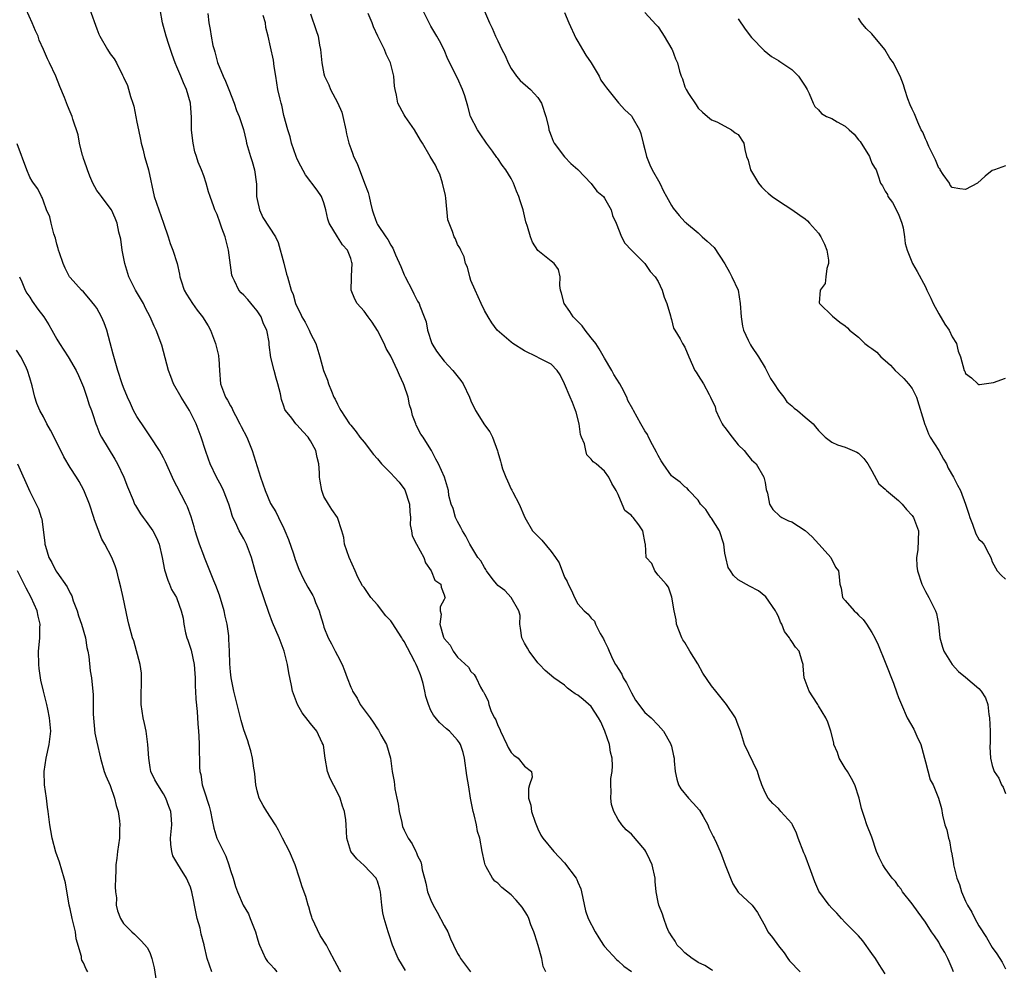
# Model space of a CAD drawing. Units: inches. Extents: x 2574000 to 2577000, y 1521000 to 1524000.
# Drawn here: x 2575347 to 2575495, y 1521931 to 1522073 of the extents above; entities that cross this region are included whole.
import ezdxf

# ---------------------------------------------------------------- set-up
doc = ezdxf.new("R2010")
doc.units = ezdxf.units.IN
doc.header["$MEASUREMENT"] = 0
doc.layers.add('LD25741521_2ft', color=83, linetype='Continuous')

msp = doc.modelspace()

# ---------------------------------------------------------------- linework, layer by layer
at = {"layer": 'LD25741521_2ft'}
for points, elevation in [([(2575405.21, 1521931.21), (2575404.43, 1521932.43), (2575404.11, 1521933), (2575403.23, 1521935), (2575402.71, 1521936.71), (2575402.59, 1521937), (2575402.03, 1521939), (2575401.82, 1521939.82), (2575401.65, 1521941), (2575401.52, 1521942.48), (2575401.45, 1521943), (2575401.37, 1521943.37), (2575401, 1521944.59), (2575400.88, 1521944.88), (2575400.82, 1521945), (2575399, 1521946.9), (2575397.92, 1521947.92), (2575397.01, 1521949.01), (2575396.4, 1521951), (2575396.34, 1521953), (2575396.27, 1521953.73), (2575396.06, 1521955), (2575395.77, 1521955.77), (2575395.41, 1521957), (2575395, 1521957.86), (2575393.93, 1521959.93), (2575393.54, 1521961), (2575393.16, 1521963), (2575392.91, 1521964.91), (2575392.87, 1521965), (2575392.72, 1521965.28), (2575391.93, 1521967), (2575391, 1521968.16), (2575390.62, 1521968.61), (2575389.75, 1521969.75), (2575389.02, 1521971.02), (2575388.31, 1521973), (2575388.15, 1521973.85), (2575387.72, 1521975.72), (2575387.55, 1521977), (2575387.04, 1521979), (2575386.27, 1521981), (2575385.29, 1521983.29), (2575384.75, 1521984.75), (2575383.31, 1521989), (2575382.68, 1521991), (2575382.13, 1521993), (2575381.41, 1521995), (2575381, 1521995.77), (2575380.32, 1521997), (2575379.77, 1521998.23), (2575379.37, 1521999), (2575379.26, 1521999.26), (2575379, 1522000.19), (2575378.75, 1522001), (2575377.97, 1522003), (2575377.66, 1522003.66), (2575376.93, 1522005), (2575375.99, 1522007), (2575375.73, 1522007.73), (2575375.25, 1522009), (2575374.6, 1522011), (2575373.87, 1522013), (2575373.58, 1522013.58), (2575372.89, 1522015), (2575371.61, 1522017), (2575370.47, 1522019), (2575370.06, 1522020.06), (2575369.73, 1522021), (2575368.75, 1522024.75), (2575367.9, 1522027), (2575367.59, 1522027.59), (2575367.01, 1522029), (2575366.31, 1522030.31), (2575365.97, 1522031), (2575364.8, 1522033), (2575363.79, 1522035), (2575363.18, 1522037), (2575362.82, 1522039), (2575362.61, 1522040.61), (2575362.51, 1522041), (2575362.32, 1522041.68), (2575362.06, 1522043), (2575361.77, 1522043.77), (2575361.18, 1522045), (2575361, 1522045.28), (2575359.69, 1522047), (2575359.41, 1522047.41), (2575359, 1522047.91), (2575358.4, 1522049), (2575357.95, 1522050.05), (2575357.59, 1522051), (2575357.47, 1522051.47), (2575357, 1522052.7), (2575356.94, 1522052.94), (2575356.86, 1522053.14), (2575356.42, 1522055), (2575356.23, 1522056.23), (2575355.41, 1522058.59), (2575355.29, 1522059), (2575355, 1522059.67), (2575354.62, 1522060.62), (2575354.17, 1522061.83), (2575353.48, 1522063.48), (2575352.88, 1522065), (2575351.92, 1522067), (2575351.6, 1522067.6), (2575351.02, 1522069), (2575350.38, 1522070.38), (2575350.22, 1522071), (2575349.82, 1522071.82), (2575349.34, 1522073), (2575348.45, 1522075)], 7884), ([(2575357.98, 1522075), (2575359, 1522072.12), (2575359.32, 1522071.32), (2575359.46, 1522071), (2575360.59, 1522069), (2575361, 1522068.37), (2575361.61, 1522067.61), (2575361.93, 1522067), (2575362.83, 1522065.17), (2575362.96, 1522064.96), (2575363, 1522064.85), (2575363.61, 1522063.61), (2575364.05, 1522061.95), (2575364.41, 1522061), (2575364.55, 1522060.55), (2575365, 1522058.14), (2575365.23, 1522057), (2575365.55, 1522055.55), (2575365.64, 1522055), (2575365.94, 1522053.94), (2575366.16, 1522053), (2575366.36, 1522052.36), (2575366.73, 1522051), (2575367.6, 1522047), (2575368.26, 1522045), (2575369, 1522043), (2575369.7, 1522041), (2575369.98, 1522039.98), (2575370.39, 1522039), (2575371.01, 1522037), (2575371.4, 1522035.4), (2575371.44, 1522035), (2575371.63, 1522034.37), (2575372.08, 1522033), (2575372.4, 1522032.4), (2575373.3, 1522031), (2575374.02, 1522030.02), (2575374.82, 1522029), (2575375.65, 1522027.65), (2575376, 1522027), (2575376.77, 1522025), (2575377.2, 1522023.2), (2575377.23, 1522023), (2575377.26, 1522022.74), (2575377.36, 1522021), (2575377.53, 1522019), (2575377.79, 1522018.21), (2575378.26, 1522017), (2575378.55, 1522016.55), (2575379, 1522015.7), (2575379.28, 1522015.28), (2575379.37, 1522015), (2575379.75, 1522014.25), (2575380.42, 1522013), (2575380.59, 1522012.59), (2575381.44, 1522011), (2575382.26, 1522009), (2575383.52, 1522005), (2575384.2, 1522003), (2575385, 1522001.09), (2575385.81, 1521999.81), (2575386.17, 1521999), (2575387, 1521997.32), (2575387.15, 1521997), (2575387.7, 1521995.7), (2575388.43, 1521993.57), (2575388.71, 1521992.71), (2575389.24, 1521991.24), (2575389.86, 1521989.86), (2575390.57, 1521988.57), (2575391.32, 1521987.32), (2575391.46, 1521987), (2575391.73, 1521986.27), (2575392.27, 1521985), (2575392.45, 1521984.45), (2575392.86, 1521983), (2575393, 1521982.6), (2575393.64, 1521981), (2575394.1, 1521980.1), (2575394.68, 1521979), (2575395, 1521978.34), (2575395.71, 1521977), (2575396.08, 1521976.08), (2575396.46, 1521975), (2575397, 1521973.59), (2575397.2, 1521973.2), (2575397.26, 1521973), (2575397.94, 1521971.94), (2575398.43, 1521971), (2575399, 1521970.19), (2575399.91, 1521969), (2575400.37, 1521968.37), (2575401, 1521967.36), (2575401.17, 1521967.17), (2575401.53, 1521966.47), (2575402.34, 1521965), (2575402.94, 1521963), (2575403.21, 1521961), (2575403.5, 1521959.5), (2575403.53, 1521959), (2575403.59, 1521958.41), (2575403.92, 1521957), (2575404.11, 1521956.11), (2575404.26, 1521955), (2575404.63, 1521953.37), (2575404.69, 1521953), (2575404.76, 1521952.76), (2575405, 1521952.2), (2575405.61, 1521951), (2575406.18, 1521950.18), (2575406.73, 1521949), (2575406.83, 1521948.83), (2575407, 1521948.34), (2575407.47, 1521947.47), (2575407.59, 1521947), (2575407.71, 1521946.29), (2575408.06, 1521945), (2575408.25, 1521944.25), (2575408.5, 1521943), (2575409, 1521941.73), (2575409.34, 1521941), (2575409.95, 1521939.95), (2575411, 1521937.92), (2575411.51, 1521937), (2575411.95, 1521935.95), (2575412.37, 1521935), (2575413, 1521933.76), (2575413.28, 1521933.28), (2575413.41, 1521933), (2575414.95, 1521931)], 7882), ([(2575426.21, 1521931), (2575425.81, 1521931.81), (2575425.6, 1521933), (2575425.05, 1521934.95), (2575424.56, 1521936.56), (2575424.42, 1521937), (2575423.97, 1521938.03), (2575423.63, 1521939), (2575423.45, 1521939.45), (2575422.66, 1521940.66), (2575421.74, 1521941.74), (2575421, 1521942.54), (2575419.63, 1521943.63), (2575419, 1521944.28), (2575418.58, 1521944.58), (2575418.23, 1521945), (2575417.29, 1521946.71), (2575417.11, 1521947), (2575417, 1521947.42), (2575416.65, 1521949), (2575416.31, 1521951), (2575415.99, 1521951.99), (2575415.83, 1521953), (2575415.48, 1521954.52), (2575415.33, 1521955), (2575414.95, 1521957), (2575414.7, 1521958.7), (2575414.38, 1521960.38), (2575414.01, 1521963), (2575413.84, 1521963.84), (2575413.45, 1521965), (2575413.29, 1521965.29), (2575413, 1521965.69), (2575411.79, 1521967), (2575411.35, 1521967.35), (2575410.3, 1521968.3), (2575409.39, 1521969.39), (2575409, 1521970.13), (2575408.62, 1521971), (2575408.22, 1521972.22), (2575408.1, 1521973), (2575407.85, 1521974.15), (2575407.6, 1521975), (2575407.42, 1521975.42), (2575407, 1521976.55), (2575406.81, 1521977), (2575406.61, 1521977.39), (2575405.48, 1521979.48), (2575405, 1521980.43), (2575404.76, 1521980.76), (2575404.65, 1521981), (2575403.22, 1521983.22), (2575403, 1521983.51), (2575402.27, 1521984.27), (2575401, 1521985.93), (2575400.03, 1521987), (2575399, 1521988.5), (2575398.78, 1521988.78), (2575398.08, 1521990.08), (2575397.66, 1521991), (2575396.78, 1521993), (2575396.08, 1521995), (2575395.98, 1521995.98), (2575395.67, 1521997), (2575395.01, 1521999), (2575394.19, 1522000.19), (2575393.67, 1522001), (2575393, 1522002.13), (2575392.69, 1522003), (2575392.41, 1522004.41), (2575392.35, 1522005), (2575392.32, 1522005.68), (2575392.22, 1522007), (2575391.98, 1522007.98), (2575391.76, 1522009), (2575391, 1522010.45), (2575390.76, 1522010.76), (2575390.61, 1522011), (2575389.83, 1522011.83), (2575389, 1522012.81), (2575388.89, 1522012.89), (2575388.8, 1522013), (2575388.17, 1522013.83), (2575387.23, 1522015), (2575387.15, 1522015.15), (2575387, 1522015.63), (2575386.63, 1522016.63), (2575386.49, 1522017.51), (2575386.09, 1522019), (2575385.83, 1522019.83), (2575385.52, 1522021), (2575385.06, 1522022.94), (2575384.82, 1522024.82), (2575384.78, 1522025.22), (2575384.43, 1522027), (2575383.97, 1522027.97), (2575383.58, 1522029), (2575383, 1522029.91), (2575382.48, 1522030.48), (2575381.58, 1522031.58), (2575381, 1522032.27), (2575380.61, 1522032.61), (2575380.28, 1522033), (2575379.63, 1522034.37), (2575379.29, 1522035), (2575379.23, 1522035.23), (2575378.73, 1522039), (2575378.38, 1522040.38), (2575378.2, 1522041), (2575377.73, 1522042.27), (2575377.48, 1522043), (2575377, 1522044.33), (2575376.67, 1522045), (2575376.51, 1522045.49), (2575375.96, 1522047), (2575375.73, 1522047.73), (2575375.38, 1522049), (2575375, 1522050.1), (2575374.66, 1522051), (2575374.15, 1522052.15), (2575373.94, 1522053), (2575373.69, 1522053.69), (2575373.41, 1522055), (2575373.35, 1522055.35), (2575373.18, 1522057), (2575373.19, 1522058.81), (2575373.02, 1522061), (2575372.42, 1522063), (2575372, 1522064), (2575371.56, 1522065), (2575371, 1522066.42), (2575370.75, 1522067), (2575370.26, 1522068.26), (2575370.02, 1522069), (2575369.76, 1522069.76), (2575369.38, 1522071), (2575368.84, 1522073), (2575368.47, 1522075)], 7880), ([(2575487.2, 1521931), (2575487, 1521931.52), (2575486.56, 1521932.56), (2575486.35, 1521933), (2575485.89, 1521933.89), (2575485.23, 1521935), (2575485, 1521935.43), (2575484.38, 1521936.38), (2575483.92, 1521937), (2575483, 1521938.46), (2575481.91, 1521939.91), (2575481, 1521941.18), (2575479.59, 1521943), (2575479.37, 1521943.37), (2575479, 1521943.83), (2575478.51, 1521944.51), (2575478.02, 1521945), (2575477, 1521946.49), (2575476.61, 1521947), (2575476.09, 1521948.09), (2575475.68, 1521949), (2575475, 1521951.16), (2575474.26, 1521953), (2575473.91, 1521954.09), (2575473.43, 1521955.43), (2575473.09, 1521957), (2575472.45, 1521959), (2575471.94, 1521959.94), (2575471.34, 1521961), (2575471, 1521961.5), (2575470.1, 1521963), (2575469.83, 1521963.83), (2575469.28, 1521965), (2575469.28, 1521965.28), (2575468.85, 1521967), (2575468.38, 1521968.38), (2575468.12, 1521969), (2575467, 1521970.81), (2575466.9, 1521971), (2575466.14, 1521972.14), (2575465.63, 1521973), (2575465, 1521974.58), (2575464.84, 1521975), (2575464.73, 1521976.73), (2575464.7, 1521977), (2575464.54, 1521977.46), (2575464.11, 1521979), (2575463.58, 1521979.58), (2575463, 1521980.45), (2575462.76, 1521980.76), (2575462.64, 1521981), (2575461.93, 1521981.93), (2575461.52, 1521983), (2575461.34, 1521983.34), (2575461, 1521984.18), (2575460.7, 1521984.7), (2575460.56, 1521985), (2575459.11, 1521987.11), (2575458, 1521988), (2575456.69, 1521988.69), (2575455, 1521989.68), (2575454.29, 1521990.29), (2575453.84, 1521991), (2575453.5, 1521991.5), (2575453.12, 1521993), (2575453, 1521993.65), (2575452.83, 1521995), (2575452.17, 1521997), (2575451, 1521998.86), (2575450.89, 1521999), (2575450.16, 1522000.16), (2575449.35, 1522001), (2575449, 1522001.57), (2575447.62, 1522003), (2575447.37, 1522003.37), (2575447, 1522003.59), (2575446.28, 1522004.28), (2575445.25, 1522005), (2575445, 1522005.23), (2575443.74, 1522007), (2575443.48, 1522007.48), (2575443, 1522008.25), (2575442.77, 1522008.77), (2575442.14, 1522009.86), (2575441.56, 1522011), (2575441.39, 1522011.39), (2575441, 1522011.96), (2575440.64, 1522012.64), (2575440.4, 1522013), (2575439.34, 1522015), (2575439.2, 1522015.2), (2575438.49, 1522016.49), (2575438.3, 1522017), (2575437.59, 1522018.41), (2575437.26, 1522019), (2575436.4, 1522020.4), (2575436.1, 1522021), (2575435, 1522022.82), (2575434.2, 1522024.2), (2575433.66, 1522025), (2575433, 1522025.88), (2575432.08, 1522027), (2575431.65, 1522027.65), (2575430.66, 1522028.66), (2575430.28, 1522029), (2575429.8, 1522029.8), (2575428.96, 1522031), (2575428.56, 1522032.56), (2575428.39, 1522033), (2575428.28, 1522033.72), (2575428.35, 1522035), (2575428.09, 1522036.09), (2575427.47, 1522037), (2575427, 1522037.34), (2575425, 1522038.91), (2575424.19, 1522040.19), (2575423.88, 1522041), (2575423.48, 1522042.52), (2575423.23, 1522043.23), (2575422.81, 1522045), (2575422.35, 1522046.35), (2575422.18, 1522047), (2575421.81, 1522047.81), (2575421.36, 1522049), (2575421, 1522049.69), (2575420.19, 1522051), (2575419.68, 1522051.68), (2575419, 1522052.72), (2575418.87, 1522052.87), (2575418.22, 1522053.78), (2575417.31, 1522055), (2575416.39, 1522056.39), (2575415.96, 1522057), (2575414.94, 1522059), (2575414.54, 1522060.54), (2575414.07, 1522062.07), (2575413.75, 1522063), (2575413, 1522064.7), (2575411.54, 1522067.54), (2575410.96, 1522068.96), (2575410.28, 1522070.28), (2575409.9, 1522071), (2575409, 1522072.52), (2575408.74, 1522073), (2575407.75, 1522075)], 7870), ([(2575375.63, 1522074.37), (2575375.78, 1522073), (2575375.98, 1522071.98), (2575376.12, 1522071), (2575376.39, 1522069.61), (2575376.54, 1522069), (2575376.65, 1522068.65), (2575377.05, 1522067.05), (2575377.89, 1522065), (2575378.25, 1522064.25), (2575378.76, 1522063), (2575379.54, 1522061), (2575379.9, 1522059.9), (2575380.29, 1522059), (2575380.95, 1522057.05), (2575381.33, 1522055.33), (2575381.42, 1522055), (2575381.99, 1522053), (2575382.25, 1522052.25), (2575382.62, 1522051), (2575382.88, 1522048.88), (2575382.92, 1522047), (2575383, 1522046.54), (2575383.35, 1522045), (2575383.87, 1522043.88), (2575385.72, 1522041), (2575386.15, 1522040.15), (2575387, 1522037.05), (2575387.4, 1522035.4), (2575387.54, 1522035), (2575388.09, 1522033), (2575388.37, 1522032.37), (2575388.76, 1522031), (2575389, 1522030.44), (2575389.49, 1522029.49), (2575389.7, 1522029), (2575390.19, 1522028.19), (2575390.78, 1522027), (2575391, 1522026.52), (2575391.76, 1522025), (2575392.38, 1522023), (2575392.93, 1522021), (2575393.52, 1522019.52), (2575393.66, 1522019), (2575394.11, 1522017.89), (2575394.49, 1522017), (2575394.67, 1522016.67), (2575395, 1522015.93), (2575395.34, 1522015.34), (2575395.52, 1522015), (2575396.84, 1522013), (2575397, 1522012.78), (2575397.82, 1522011.82), (2575398.38, 1522011), (2575399, 1522010.25), (2575400.39, 1522008.39), (2575401, 1522007.77), (2575401.6, 1522007), (2575403, 1522005.64), (2575403.56, 1522005), (2575404.26, 1522004.26), (2575405.1, 1522003.1), (2575405.8, 1522001), (2575405.84, 1521999.84), (2575405.94, 1521999), (2575405.89, 1521997.9), (2575406.09, 1521997), (2575406.22, 1521996.22), (2575406.84, 1521995), (2575407.96, 1521993), (2575408.21, 1521992.21), (2575409.02, 1521991), (2575409.61, 1521989.61), (2575410.49, 1521989), (2575410.56, 1521988.56), (2575411, 1521987.4), (2575411.08, 1521987.08), (2575411.13, 1521987), (2575411, 1521986.72), (2575410.39, 1521985.61), (2575410.38, 1521985), (2575410.53, 1521984.53), (2575410.36, 1521983), (2575410.9, 1521981.1), (2575410.94, 1521981), (2575411, 1521980.89), (2575411.86, 1521979.86), (2575412.33, 1521979), (2575413, 1521978.09), (2575414.61, 1521976.61), (2575415, 1521975.95), (2575415.47, 1521975.47), (2575415.76, 1521975), (2575416.4, 1521973.6), (2575416.77, 1521973), (2575416.88, 1521972.88), (2575417, 1521972.58), (2575417.57, 1521971.57), (2575417.65, 1521971), (2575418.04, 1521969.96), (2575418.53, 1521969), (2575418.7, 1521968.7), (2575419, 1521967.88), (2575419.3, 1521967.3), (2575419.41, 1521967), (2575420.38, 1521965), (2575420.55, 1521964.55), (2575421, 1521963.81), (2575421.43, 1521963.43), (2575422.06, 1521963), (2575423, 1521961.77), (2575424.05, 1521961), (2575424.14, 1521960.14), (2575423.75, 1521959), (2575423.58, 1521958.42), (2575423.61, 1521957), (2575423.95, 1521955.95), (2575424.06, 1521955), (2575424.59, 1521953.41), (2575425, 1521952.41), (2575425.46, 1521951.46), (2575425.76, 1521951), (2575427.39, 1521949), (2575429, 1521947.3), (2575430.72, 1521945), (2575430.82, 1521944.83), (2575431, 1521944.44), (2575431.42, 1521943.42), (2575431.56, 1521943), (2575432.14, 1521940.14), (2575432.54, 1521939), (2575433.57, 1521937), (2575434.11, 1521936.11), (2575434.84, 1521935), (2575435, 1521934.79), (2575436.82, 1521932.82), (2575437, 1521932.67), (2575437.86, 1521931.86), (2575439, 1521931.08)], 7878), ([(2575451.2, 1521931.2), (2575451, 1521931.3), (2575449.97, 1521931.97), (2575449, 1521932.39), (2575448.65, 1521932.65), (2575448.11, 1521933), (2575447, 1521933.86), (2575446.45, 1521934.45), (2575445.87, 1521935), (2575445.57, 1521935.57), (2575445, 1521936.37), (2575444.78, 1521936.78), (2575444.62, 1521937), (2575444.33, 1521937.67), (2575443.85, 1521939), (2575443.65, 1521939.65), (2575443.1, 1521941), (2575443, 1521941.42), (2575442.7, 1521943), (2575442.54, 1521944.54), (2575442.55, 1521945), (2575442.11, 1521947), (2575441.78, 1521947.78), (2575441.16, 1521949), (2575441, 1521949.27), (2575439, 1521951.59), (2575438.23, 1521952.23), (2575437.57, 1521953), (2575437, 1521953.82), (2575436.36, 1521955), (2575436.04, 1521956.04), (2575435.91, 1521957), (2575435.99, 1521958.01), (2575435.93, 1521959), (2575435.92, 1521959.92), (2575436.11, 1521961), (2575436.18, 1521961.82), (2575436.11, 1521963), (2575435.89, 1521963.89), (2575435.74, 1521965), (2575435.04, 1521967), (2575434.41, 1521968.41), (2575434.09, 1521969), (2575433, 1521970.71), (2575431.77, 1521971.77), (2575431, 1521972.39), (2575430.6, 1521972.6), (2575430.03, 1521973), (2575429.44, 1521973.44), (2575429, 1521973.88), (2575427.41, 1521975), (2575426.11, 1521976.11), (2575425.26, 1521977), (2575425, 1521977.24), (2575423.71, 1521979), (2575423.44, 1521979.44), (2575423, 1521980.19), (2575422.63, 1521981), (2575422.42, 1521982.42), (2575422.29, 1521983), (2575422.34, 1521984.34), (2575422.14, 1521985), (2575421.02, 1521987), (2575420.05, 1521988.05), (2575419, 1521988.79), (2575418.86, 1521989), (2575418.34, 1521989.66), (2575417.34, 1521991), (2575417.21, 1521991.21), (2575417, 1521991.48), (2575416.49, 1521992.49), (2575416.03, 1521993), (2575414.84, 1521995), (2575414.21, 1521996.21), (2575413.74, 1521997), (2575413.5, 1521997.5), (2575413, 1521998.39), (2575412.68, 1521999), (2575412.32, 1522000.32), (2575412.03, 1522001), (2575411.7, 1522002.3), (2575411.63, 1522003), (2575411.05, 1522005), (2575410.15, 1522007), (2575409.74, 1522007.73), (2575409.1, 1522009), (2575409, 1522009.17), (2575407.82, 1522011), (2575407.47, 1522011.47), (2575406.79, 1522012.79), (2575406.72, 1522013), (2575406.23, 1522014.23), (2575406.11, 1522015), (2575405.82, 1522015.82), (2575405.59, 1522017), (2575405, 1522018.74), (2575404.91, 1522019), (2575404.29, 1522020.29), (2575404.01, 1522021), (2575403, 1522023.13), (2575402.29, 1522024.29), (2575402.01, 1522025), (2575401, 1522026.98), (2575400.22, 1522028.22), (2575399.59, 1522029), (2575399, 1522029.84), (2575397.98, 1522031), (2575397.64, 1522031.64), (2575397.08, 1522033), (2575397.14, 1522034.86), (2575397.1, 1522035.1), (2575397.21, 1522037), (2575397.15, 1522037.15), (2575397, 1522037.75), (2575396.5, 1522039), (2575395.78, 1522039.78), (2575395, 1522041), (2575393.79, 1522043), (2575393.6, 1522043.6), (2575393.29, 1522045), (2575393, 1522046.06), (2575392.61, 1522047), (2575391.97, 1522047.97), (2575390.24, 1522050.24), (2575389.53, 1522051.53), (2575389, 1522052.59), (2575388.84, 1522053), (2575388.16, 1522055), (2575387.93, 1522055.93), (2575387.59, 1522057), (2575387, 1522059.15), (2575386.69, 1522060.69), (2575386.58, 1522061), (2575386.42, 1522061.58), (2575386.11, 1522063), (2575385.77, 1522065), (2575385.54, 1522066.46), (2575385.42, 1522067.42), (2575385, 1522069.4), (2575384.64, 1522071), (2575384.32, 1522072.32), (2575384.25, 1522073), (2575383.9, 1522074.1)], 7876), ([(2575391, 1522074.36), (2575391.85, 1522071.85), (2575392.11, 1522071), (2575392.35, 1522069.65), (2575392.49, 1522069), (2575392.69, 1522067), (2575393, 1522065.38), (2575393.08, 1522065), (2575393.7, 1522063.7), (2575393.97, 1522063), (2575395, 1522061.07), (2575395.65, 1522059.65), (2575395.82, 1522059), (2575396.29, 1522057), (2575396.38, 1522056.38), (2575396.73, 1522055), (2575397, 1522054.17), (2575397.33, 1522053.33), (2575397.44, 1522053), (2575397.97, 1522051.97), (2575398.3, 1522051), (2575399, 1522049.14), (2575399.07, 1522049), (2575399.59, 1522047.59), (2575399.76, 1522047), (2575399.95, 1522046.05), (2575400.19, 1522045), (2575400.43, 1522044.43), (2575400.91, 1522043), (2575401, 1522042.84), (2575402.24, 1522041), (2575402.57, 1522040.57), (2575403, 1522039.74), (2575403.29, 1522039.29), (2575403.7, 1522038.3), (2575404.52, 1522036.52), (2575405, 1522035.3), (2575405.15, 1522035), (2575406.21, 1522033), (2575406.45, 1522032.45), (2575407, 1522031.36), (2575407.22, 1522031), (2575407.33, 1522030.67), (2575408.01, 1522029), (2575408.28, 1522028.28), (2575408.49, 1522027), (2575409.15, 1522025), (2575409.86, 1522023.86), (2575410.47, 1522023), (2575411, 1522022.38), (2575412.3, 1522021), (2575413.5, 1522019.5), (2575413.84, 1522019), (2575414.77, 1522017), (2575415, 1522016.45), (2575415.65, 1522015), (2575417, 1522012.86), (2575417.81, 1522011.81), (2575418.22, 1522011), (2575418.95, 1522008.95), (2575419, 1522008.75), (2575419.43, 1522007.43), (2575419.51, 1522007), (2575419.72, 1522006.28), (2575420.22, 1522005), (2575420.48, 1522004.48), (2575421, 1522003.23), (2575421.09, 1522003.09), (2575421.25, 1522002.75), (2575422.21, 1522001), (2575423.07, 1521999), (2575424.22, 1521997), (2575424.58, 1521996.58), (2575425.58, 1521995.58), (2575427, 1521993.92), (2575427.65, 1521993), (2575428.18, 1521992.18), (2575429, 1521990.07), (2575429.41, 1521989.41), (2575429.56, 1521989), (2575430.06, 1521988.06), (2575430.47, 1521987), (2575431, 1521986.07), (2575431.94, 1521985), (2575432.51, 1521984.51), (2575433, 1521983.92), (2575433.46, 1521983.46), (2575433.64, 1521983), (2575434.35, 1521981.65), (2575434.84, 1521980.84), (2575435, 1521980.46), (2575435.49, 1521979.49), (2575435.66, 1521979), (2575436.25, 1521977.75), (2575436.63, 1521977), (2575436.78, 1521976.78), (2575437, 1521976.38), (2575437.56, 1521975.56), (2575437.78, 1521975), (2575438.26, 1521974.26), (2575439, 1521972.73), (2575439.64, 1521971.64), (2575441, 1521969.82), (2575441.94, 1521969), (2575443, 1521967.91), (2575443.8, 1521967), (2575444.85, 1521965.15), (2575444.93, 1521965), (2575445, 1521964.76), (2575445.32, 1521963.32), (2575445.4, 1521963), (2575445.42, 1521962.58), (2575445.56, 1521961), (2575445.82, 1521959.82), (2575446.03, 1521959), (2575446.39, 1521958.39), (2575447.54, 1521957), (2575448.25, 1521956.25), (2575449.2, 1521955.2), (2575449.73, 1521954.27), (2575450.42, 1521953), (2575450.57, 1521952.57), (2575451, 1521951.76), (2575451.24, 1521951.24), (2575451.4, 1521951), (2575451.76, 1521950.24), (2575452.31, 1521949), (2575452.51, 1521948.51), (2575453.02, 1521947), (2575453.81, 1521945), (2575454.19, 1521944.19), (2575455, 1521942.95), (2575457.09, 1521941), (2575457.86, 1521939.86), (2575458.36, 1521939), (2575459, 1521937.83), (2575459.4, 1521937), (2575460.14, 1521936.14), (2575461, 1521934.89), (2575461.87, 1521933.87), (2575462.39, 1521933), (2575462.66, 1521932.66), (2575464.27, 1521931)], 7874), ([(2575477, 1521930.71), (2575476.09, 1521932.09), (2575475.54, 1521933), (2575475, 1521933.77), (2575473.65, 1521935.65), (2575473, 1521936.38), (2575472.68, 1521936.68), (2575472.41, 1521937), (2575471, 1521938.39), (2575470.44, 1521939), (2575469.77, 1521939.77), (2575469, 1521940.54), (2575468.58, 1521941), (2575467.07, 1521943.07), (2575466.45, 1521944.45), (2575465.86, 1521946.14), (2575465, 1521948.39), (2575464.82, 1521948.82), (2575463.98, 1521951), (2575463.73, 1521951.73), (2575463.11, 1521953), (2575463, 1521953.18), (2575461.38, 1521955), (2575461.21, 1521955.21), (2575461, 1521955.43), (2575460.19, 1521956.19), (2575459.49, 1521957), (2575459, 1521957.86), (2575458.52, 1521959), (2575458.13, 1521960.13), (2575457.85, 1521961), (2575455.95, 1521965), (2575455.5, 1521966.5), (2575455.33, 1521967), (2575455, 1521967.9), (2575454.56, 1521969), (2575453.22, 1521971), (2575452.23, 1521972.23), (2575451.65, 1521973), (2575451, 1521973.82), (2575449.71, 1521975.71), (2575448.93, 1521977.07), (2575447.75, 1521979), (2575447, 1521980.28), (2575446.68, 1521980.68), (2575446.53, 1521981), (2575445.76, 1521983), (2575445.69, 1521983.69), (2575445.41, 1521985), (2575445.06, 1521987.06), (2575444.56, 1521988.56), (2575444.22, 1521989), (2575443, 1521990.38), (2575442.5, 1521991), (2575442.08, 1521992.08), (2575441.2, 1521993), (2575441.12, 1521995), (2575441.07, 1521995.07), (2575440.73, 1521997), (2575440.11, 1521997.89), (2575439.26, 1521999), (2575439.12, 1521999.12), (2575439, 1521999.28), (2575438.04, 1522000.04), (2575437.64, 1522001), (2575437, 1522002.44), (2575436.71, 1522003), (2575436.07, 1522004.07), (2575435.65, 1522005), (2575435, 1522005.9), (2575433.71, 1522007), (2575433.3, 1522007.3), (2575433, 1522007.71), (2575432.35, 1522008.35), (2575432.18, 1522009), (2575431.97, 1522010.03), (2575431.56, 1522011), (2575431.41, 1522011.41), (2575431.17, 1522013), (2575430.72, 1522014.72), (2575430.63, 1522015), (2575430.21, 1522016.21), (2575429.84, 1522017), (2575429, 1522018.96), (2575428.34, 1522020.34), (2575427.88, 1522021), (2575427, 1522021.93), (2575425.2, 1522022.8), (2575424.84, 1522023), (2575423, 1522023.93), (2575421.27, 1522025), (2575421, 1522025.21), (2575418.92, 1522027), (2575418.11, 1522028.11), (2575417.55, 1522029), (2575417, 1522029.97), (2575416.51, 1522031), (2575415.61, 1522033), (2575415, 1522034.46), (2575414.81, 1522035), (2575414.46, 1522036.46), (2575414.19, 1522037), (2575413.99, 1522037.99), (2575413.46, 1522039), (2575413.32, 1522039.32), (2575413, 1522039.84), (2575412.66, 1522040.66), (2575412.49, 1522041), (2575412.23, 1522041.77), (2575411.72, 1522043), (2575411.54, 1522043.54), (2575411.23, 1522046.77), (2575411.17, 1522047.17), (2575410.74, 1522049), (2575410.34, 1522050.34), (2575409.97, 1522051), (2575409.7, 1522051.7), (2575408.88, 1522053), (2575407.73, 1522055), (2575407.45, 1522055.45), (2575406.56, 1522057), (2575405.15, 1522059), (2575405, 1522059.25), (2575404.06, 1522061), (2575403.84, 1522062.16), (2575403.64, 1522063), (2575403.53, 1522063.53), (2575403.43, 1522065), (2575402.96, 1522067), (2575402.31, 1522068.31), (2575402.07, 1522069), (2575401.08, 1522071), (2575400.41, 1522072.41), (2575400.19, 1522073), (2575399.6, 1522074.4)], 7872), ([(2575417, 1522074.72), (2575417.78, 1522073), (2575418.19, 1522072.19), (2575418.67, 1522071), (2575419, 1522070.28), (2575419.6, 1522069), (2575420.09, 1522068.09), (2575420.56, 1522067), (2575421, 1522066.16), (2575421.81, 1522065), (2575422.35, 1522064.35), (2575423.91, 1522063), (2575425, 1522061.81), (2575425.53, 1522061), (2575426.2, 1522059), (2575426.58, 1522057.42), (2575426.66, 1522057), (2575426.74, 1522056.74), (2575427, 1522056.1), (2575427.29, 1522055.29), (2575427.47, 1522055), (2575429, 1522052.97), (2575429.95, 1522051.95), (2575431, 1522051.03), (2575433, 1522048.97), (2575433.81, 1522047.81), (2575434.81, 1522047), (2575435, 1522046.77), (2575435.99, 1522045), (2575436.18, 1522044.18), (2575436.74, 1522043), (2575437.54, 1522041), (2575438.04, 1522040.04), (2575439, 1522038.97), (2575441, 1522036.99), (2575441.81, 1522035.81), (2575442.55, 1522035), (2575443, 1522034.29), (2575443.63, 1522033), (2575443.93, 1522031.93), (2575444.32, 1522031), (2575444.84, 1522029.16), (2575444.89, 1522028.89), (2575445, 1522028.59), (2575445.32, 1522027.32), (2575445.51, 1522027), (2575446.3, 1522025.7), (2575446.67, 1522025), (2575447, 1522024.49), (2575447.6, 1522023), (2575448.52, 1522021), (2575448.72, 1522020.72), (2575449, 1522020.23), (2575449.77, 1522019), (2575450.62, 1522017.38), (2575450.84, 1522017), (2575451.52, 1522015.52), (2575451.63, 1522015), (2575452.19, 1522013.81), (2575452.59, 1522013), (2575452.76, 1522012.76), (2575453, 1522012.46), (2575454.08, 1522011), (2575455, 1522009.88), (2575455.89, 1522009), (2575456.37, 1522008.37), (2575457, 1522007.63), (2575457.66, 1522007), (2575458.84, 1522005), (2575459, 1522004.24), (2575459.19, 1522003.19), (2575459.38, 1522002.62), (2575459.68, 1522001), (2575460.18, 1522000.18), (2575461.2, 1521999.2), (2575461.5, 1521999), (2575462.51, 1521998.51), (2575463, 1521998.33), (2575465, 1521997.06), (2575466.08, 1521996.08), (2575467.57, 1521994.43), (2575468.83, 1521993), (2575469.56, 1521991.56), (2575470.02, 1521991), (2575470.12, 1521990.12), (2575470.18, 1521989), (2575470.39, 1521988.39), (2575470.6, 1521987), (2575471, 1521986.58), (2575472.32, 1521985), (2575472.71, 1521984.71), (2575473, 1521984.38), (2575473.71, 1521983.71), (2575474.21, 1521983), (2575475, 1521981.77), (2575475.44, 1521981), (2575475.93, 1521979.93), (2575477, 1521977.34), (2575478.21, 1521974.21), (2575478.75, 1521972.75), (2575479, 1521972.04), (2575479.41, 1521971), (2575480.28, 1521969), (2575481.29, 1521967.29), (2575481.72, 1521966.28), (2575482.33, 1521965), (2575482.48, 1521964.48), (2575482.88, 1521963), (2575483, 1521962.45), (2575483.73, 1521959.73), (2575484.16, 1521959), (2575484.98, 1521956.98), (2575485.43, 1521955.43), (2575485.54, 1521954.46), (2575485.91, 1521953), (2575486.23, 1521952.23), (2575486.44, 1521951), (2575486.6, 1521950.6), (2575486.86, 1521949), (2575486.89, 1521948.89), (2575487.21, 1521947.21), (2575487.22, 1521947), (2575487.73, 1521945), (2575488.08, 1521944.08), (2575488.42, 1521943), (2575489, 1521941.6), (2575489.29, 1521941), (2575489.94, 1521939.94), (2575490.4, 1521939), (2575491, 1521937.89), (2575492.15, 1521936.15), (2575493, 1521934.67), (2575493.7, 1521933.7), (2575494.47, 1521932.47), (2575495, 1521931.47)], 7868), ([(2575429, 1522074.54), (2575429.62, 1522073), (2575430.69, 1522070.69), (2575431, 1522070.2), (2575431.69, 1522069), (2575432.18, 1522068.18), (2575433, 1522067), (2575434.18, 1522065), (2575434.43, 1522064.43), (2575435, 1522063.67), (2575435.26, 1522063.26), (2575435.46, 1522063), (2575437.05, 1522061.05), (2575438, 1522060), (2575439, 1522059.09), (2575439.09, 1522059), (2575440.24, 1522057), (2575440.43, 1522056.43), (2575440.74, 1522055), (2575441, 1522054.04), (2575441.25, 1522053), (2575441.76, 1522051.76), (2575442.13, 1522051), (2575443.25, 1522049), (2575443.82, 1522047.82), (2575444.28, 1522047), (2575445, 1522045.67), (2575445.25, 1522045.25), (2575446.15, 1522044.15), (2575447, 1522043.24), (2575447.13, 1522043.13), (2575447.24, 1522043), (2575449, 1522041.59), (2575449.61, 1522041), (2575450.35, 1522040.35), (2575451.4, 1522039.4), (2575453, 1522036.95), (2575453.67, 1522035.67), (2575454.04, 1522035), (2575454.96, 1522033), (2575455.3, 1522031), (2575455.41, 1522029), (2575455.63, 1522027.63), (2575455.77, 1522027), (2575456.49, 1522025.51), (2575456.71, 1522025), (2575456.82, 1522024.82), (2575457, 1522024.59), (2575458.03, 1522023), (2575459, 1522021.38), (2575459.24, 1522021), (2575459.8, 1522019.8), (2575460.38, 1522019), (2575461, 1522017.99), (2575461.8, 1522017), (2575462.27, 1522016.27), (2575463, 1522015.68), (2575463.34, 1522015.34), (2575463.86, 1522015), (2575465, 1522014), (2575466.19, 1522013), (2575466.57, 1522012.57), (2575467, 1522012.02), (2575467.98, 1522011), (2575469, 1522010.25), (2575469.84, 1522009.84), (2575471, 1522009.5), (2575472.76, 1522008.76), (2575473, 1522008.63), (2575473.8, 1522007.8), (2575474.39, 1522007), (2575475, 1522005.96), (2575476.01, 1522004.01), (2575477, 1522003.21), (2575477.19, 1522003), (2575479, 1522001.55), (2575479.52, 1522001), (2575480.19, 1522000.19), (2575481, 1521999.3), (2575481.24, 1521999), (2575481.97, 1521997), (2575481.86, 1521994.14), (2575481.68, 1521993), (2575481.72, 1521991.72), (2575481.82, 1521991), (2575482.45, 1521989), (2575483, 1521987.92), (2575483.5, 1521987), (2575483.99, 1521986.01), (2575484.53, 1521985), (2575484.64, 1521984.64), (2575484.95, 1521983), (2575485.14, 1521981), (2575485.57, 1521979.56), (2575485.75, 1521979), (2575487, 1521977), (2575487.96, 1521975.96), (2575489, 1521975.07), (2575491, 1521973.4), (2575491.36, 1521973), (2575491.98, 1521971.98), (2575492.32, 1521971), (2575492.49, 1521969.51), (2575492.59, 1521969), (2575492.67, 1521967), (2575492.7, 1521965.3), (2575492.66, 1521964.66), (2575492.75, 1521963), (2575493, 1521961.87), (2575493.3, 1521961), (2575494, 1521960), (2575494.37, 1521959), (2575494.64, 1521958.64), (2575495, 1521957.71)], 7866), ([(2575441, 1522074.52), (2575442.71, 1522072.71), (2575443, 1522072.38), (2575443.54, 1522071.54), (2575443.92, 1522071), (2575445.06, 1522069.06), (2575445.1, 1522069), (2575445.6, 1522067.6), (2575445.91, 1522067), (2575446.22, 1522065.78), (2575446.44, 1522065), (2575446.64, 1522064.64), (2575447, 1522063.44), (2575447.21, 1522063), (2575447.57, 1522062.43), (2575448.72, 1522060.72), (2575449, 1522060.25), (2575449.63, 1522059.63), (2575450.4, 1522059), (2575451, 1522058.47), (2575451.8, 1522058.2), (2575453, 1522057.53), (2575454, 1522057), (2575454.55, 1522056.55), (2575455, 1522056.28), (2575455.81, 1522055), (2575455.97, 1522054.03), (2575456.21, 1522053), (2575456.47, 1522052.47), (2575456.84, 1522051), (2575458.01, 1522049), (2575458.46, 1522048.46), (2575459, 1522047.9), (2575459.49, 1522047.49), (2575460.05, 1522047), (2575461, 1522046.34), (2575463, 1522045.06), (2575464.2, 1522044.2), (2575465, 1522043.65), (2575465.36, 1522043.36), (2575465.65, 1522043), (2575467, 1522041.51), (2575467.35, 1522041), (2575467.89, 1522039.89), (2575468.26, 1522039), (2575468.5, 1522037.5), (2575468.52, 1522037), (2575468.24, 1522036.24), (2575468.08, 1522035), (2575468, 1522034), (2575467.23, 1522033), (2575467.1, 1522031.1), (2575467.16, 1522031), (2575469.09, 1522029.09), (2575470.22, 1522028.22), (2575471, 1522027.67), (2575471.35, 1522027.35), (2575471.66, 1522027), (2575473, 1522025.95), (2575473.95, 1522025), (2575474.55, 1522024.55), (2575475, 1522024.27), (2575475.74, 1522023.74), (2575476.33, 1522023), (2575477, 1522022.47), (2575477.78, 1522021.79), (2575478.49, 1522021), (2575479, 1522020.55), (2575479.77, 1522019.77), (2575480.49, 1522019), (2575481, 1522018.28), (2575481.67, 1522017), (2575482.9, 1522012.9), (2575483, 1522012.71), (2575483.48, 1522011.48), (2575483.73, 1522011), (2575485, 1522009), (2575485.7, 1522007.7), (2575486.17, 1522007), (2575486.39, 1522006.39), (2575487.23, 1522005), (2575487.81, 1522003.81), (2575488.24, 1522003), (2575488.98, 1522000.98), (2575489.49, 1521999.49), (2575489.63, 1521999), (2575490.03, 1521997.97), (2575490.54, 1521996.54), (2575491, 1521995.75), (2575491.41, 1521995.41), (2575491.74, 1521995), (2575492.47, 1521993.53), (2575492.78, 1521993), (2575492.85, 1521992.85), (2575493, 1521992.35), (2575493.73, 1521991), (2575494.35, 1521990.35), (2575495, 1521989.76)], 7864), ([(2575455, 1522073.59), (2575456.03, 1522072.03), (2575457, 1522070.8), (2575458.87, 1522068.87), (2575459.96, 1522067.96), (2575461, 1522067.38), (2575461.22, 1522067.22), (2575463, 1522066.03), (2575464.01, 1522065), (2575464.41, 1522064.41), (2575465, 1522063.51), (2575465.29, 1522063), (2575465.6, 1522062.4), (2575466.21, 1522061), (2575466.46, 1522060.46), (2575467, 1522059.96), (2575467.45, 1522059.45), (2575468.21, 1522059), (2575469, 1522058.66), (2575469.8, 1522058.2), (2575471, 1522057.55), (2575471.61, 1522057), (2575472.36, 1522056.36), (2575473, 1522055.51), (2575473.24, 1522055.24), (2575474.64, 1522053), (2575474.72, 1522052.72), (2575475, 1522051.99), (2575475.37, 1522051.37), (2575475.65, 1522051), (2575475.91, 1522050.09), (2575476.3, 1522049), (2575476.59, 1522048.59), (2575477, 1522047.82), (2575477.32, 1522047.32), (2575477.38, 1522047), (2575478.1, 1522046.1), (2575479, 1522044.39), (2575479.49, 1522043), (2575479.67, 1522042.33), (2575479.89, 1522041), (2575479.98, 1522039.98), (2575480.28, 1522039), (2575481.09, 1522037), (2575481.79, 1522035.79), (2575483, 1522033.52), (2575483.23, 1522033), (2575483.82, 1522031.82), (2575484.17, 1522031), (2575485, 1522029.45), (2575485.93, 1522027.93), (2575486.57, 1522027), (2575487, 1522026.03), (2575487.64, 1522025), (2575487.89, 1522023.89), (2575488.23, 1522023), (2575488.81, 1522021), (2575488.88, 1522020.88), (2575489, 1522020.55), (2575489.88, 1522019.88), (2575490.85, 1522019), (2575491, 1522018.89), (2575491.11, 1522018.89), (2575493.2, 1522019.2), (2575495, 1522019.82)], 7862), ([(2575495, 1522051.6), (2575493.32, 1522051), (2575493, 1522050.9), (2575491.94, 1522050.06), (2575490.8, 1522049), (2575489, 1522048.08), (2575488.15, 1522048.15), (2575487, 1522048.34), (2575486.71, 1522048.71), (2575486.59, 1522049), (2575485.68, 1522050.32), (2575485.23, 1522051), (2575485.15, 1522051.15), (2575485, 1522051.27), (2575484.51, 1522052.51), (2575484.28, 1522053), (2575483.53, 1522054.47), (2575483.3, 1522055), (2575483.22, 1522055.22), (2575483, 1522055.63), (2575482.62, 1522056.62), (2575482.39, 1522057), (2575481.86, 1522058.14), (2575481.37, 1522059.37), (2575481, 1522060.1), (2575480.72, 1522060.72), (2575480.39, 1522061.61), (2575479.9, 1522063), (2575479.7, 1522063.7), (2575479.23, 1522065), (2575479, 1522065.49), (2575478.21, 1522067), (2575477.7, 1522067.7), (2575476.92, 1522069), (2575475, 1522071.34), (2575474.13, 1522072.13), (2575473.43, 1522073), (2575473, 1522073.67)], 7860), ([(2575395.51, 1521931), (2575395.3, 1521931.3), (2575394.6, 1521932.6), (2575393.79, 1521934.21), (2575393.36, 1521935), (2575392.43, 1521936.43), (2575391.24, 1521939), (2575391.19, 1521939.19), (2575391, 1521939.77), (2575390.72, 1521940.72), (2575390.61, 1521941), (2575390.27, 1521942.27), (2575389.72, 1521943.72), (2575389.35, 1521945), (2575388.71, 1521947), (2575387.83, 1521949), (2575386.78, 1521951), (2575386.19, 1521952.19), (2575385.72, 1521953), (2575385, 1521954.15), (2575384.45, 1521955), (2575383.9, 1521955.9), (2575383.32, 1521957), (2575383, 1521958.1), (2575382.78, 1521959), (2575382.65, 1521960.65), (2575382.61, 1521961), (2575382.51, 1521961.49), (2575382.31, 1521963), (2575382.05, 1521964.05), (2575381.74, 1521965), (2575381.58, 1521965.58), (2575381, 1521967.23), (2575380.62, 1521968.62), (2575379.8, 1521971.8), (2575379.51, 1521973), (2575379.09, 1521975), (2575379, 1521975.89), (2575378.9, 1521977.1), (2575378.87, 1521979), (2575378.78, 1521980.78), (2575378.75, 1521981.26), (2575378.5, 1521983), (2575378.2, 1521984.2), (2575378.06, 1521985), (2575377.35, 1521987.35), (2575376.8, 1521988.8), (2575376.51, 1521989.49), (2575375.13, 1521993), (2575375, 1521993.3), (2575374.38, 1521995), (2575374.02, 1521996.02), (2575373.72, 1521997), (2575373.57, 1521997.57), (2575373.1, 1521999.1), (2575372.56, 1522000.56), (2575372.36, 1522001), (2575371.66, 1522002.34), (2575371, 1522003.65), (2575370.51, 1522004.51), (2575369.3, 1522007.3), (2575369, 1522007.9), (2575368.38, 1522009), (2575367.06, 1522011.06), (2575366.23, 1522012.23), (2575365, 1522014.11), (2575364.51, 1522015), (2575364.05, 1522016.05), (2575363.59, 1522017), (2575363, 1522018.42), (2575362.79, 1522019), (2575362.14, 1522021), (2575361.43, 1522023.43), (2575361, 1522025.12), (2575360.48, 1522027), (2575360.1, 1522028.1), (2575359.71, 1522029), (2575359, 1522030.3), (2575358.71, 1522030.71), (2575357.81, 1522031.81), (2575357, 1522032.74), (2575356.72, 1522033), (2575355, 1522034.91), (2575354.93, 1522035), (2575354.28, 1522036.28), (2575353.97, 1522037), (2575353.41, 1522038.59), (2575353.28, 1522039), (2575353.23, 1522039.23), (2575353, 1522039.86), (2575352.8, 1522040.8), (2575352.56, 1522041.44), (2575352.17, 1522043), (2575351.99, 1522043.99), (2575351.48, 1522045), (2575351, 1522046.33), (2575350.84, 1522046.84), (2575350.71, 1522047), (2575350.17, 1522048.17), (2575349.52, 1522049), (2575349.31, 1522049.31), (2575349, 1522049.92), (2575348.54, 1522051), (2575347.09, 1522054.91)], 7886), ([(2575347.45, 1522035), (2575347.78, 1522034.22), (2575348.27, 1522033), (2575348.55, 1522032.55), (2575349, 1522031.93), (2575349.35, 1522031.35), (2575350.17, 1522030.17), (2575351.06, 1522029), (2575351.8, 1522027.8), (2575352.28, 1522027), (2575353, 1522025.69), (2575353.42, 1522025), (2575354.72, 1522023), (2575355.9, 1522021), (2575356.25, 1522020.25), (2575357, 1522018.5), (2575357.51, 1522017), (2575357.86, 1522015.86), (2575358.21, 1522015), (2575358.39, 1522014.39), (2575358.85, 1522013), (2575359, 1522012.65), (2575359.47, 1522011.47), (2575359.68, 1522011), (2575361.72, 1522007.72), (2575362.11, 1522007), (2575363.03, 1522005), (2575363.58, 1522003.58), (2575364.43, 1522001.57), (2575364.65, 1522001), (2575364.77, 1522000.77), (2575365.55, 1521999.55), (2575365.94, 1521999), (2575366.41, 1521998.41), (2575367.37, 1521997), (2575367.94, 1521995.94), (2575368.32, 1521995), (2575368.8, 1521993), (2575369.15, 1521991.15), (2575369.61, 1521989.61), (2575369.88, 1521989), (2575370.2, 1521988.2), (2575370.93, 1521987), (2575371, 1521986.84), (2575371.65, 1521985), (2575371.91, 1521983.91), (2575372.03, 1521983), (2575372.29, 1521981.71), (2575372.48, 1521981), (2575372.62, 1521980.62), (2575373.11, 1521979.11), (2575373.56, 1521977), (2575373.65, 1521975.65), (2575373.71, 1521975), (2575373.72, 1521973.72), (2575373.78, 1521973), (2575373.81, 1521971.82), (2575374.04, 1521969.96), (2575374.12, 1521968.12), (2575374.23, 1521967), (2575374.25, 1521966.25), (2575374.33, 1521965), (2575374.37, 1521961.63), (2575374.42, 1521961), (2575374.55, 1521960.55), (2575374.76, 1521959), (2575374.83, 1521958.83), (2575375, 1521958.22), (2575375.8, 1521955.8), (2575376, 1521955), (2575376.28, 1521953.72), (2575376.5, 1521952.5), (2575376.95, 1521951), (2575377.95, 1521949), (2575378.33, 1521948.33), (2575378.77, 1521947), (2575379, 1521946.19), (2575379.4, 1521945), (2575379.77, 1521943.77), (2575380.05, 1521943), (2575380.92, 1521941), (2575381.68, 1521939.68), (2575381.96, 1521939), (2575382.53, 1521937.47), (2575382.74, 1521937), (2575383, 1521936.09), (2575383.27, 1521935.27), (2575383.35, 1521935), (2575384.27, 1521933), (2575384.56, 1521932.56), (2575385, 1521932.11), (2575385.52, 1521931.52), (2575385.95, 1521931)], 7888), ([(2575376.2, 1521931), (2575375.5, 1521933), (2575375.09, 1521935), (2575375.06, 1521935.06), (2575374.64, 1521936.64), (2575374.45, 1521937.55), (2575374.04, 1521939), (2575373.64, 1521941), (2575373.54, 1521941.54), (2575373.22, 1521943), (2575373, 1521943.68), (2575372.4, 1521945), (2575371.52, 1521946.48), (2575371.11, 1521947.11), (2575371, 1521947.37), (2575370.38, 1521948.38), (2575370.23, 1521949), (2575370.07, 1521950.07), (2575370.04, 1521951), (2575370.21, 1521953), (2575370.16, 1521953.84), (2575370.06, 1521955), (2575369.76, 1521955.76), (2575369.34, 1521957), (2575369, 1521957.64), (2575368.11, 1521959), (2575367.71, 1521959.71), (2575367.11, 1521961), (2575367, 1521961.59), (2575366.78, 1521963), (2575366.65, 1521965), (2575366.37, 1521967), (2575366.14, 1521968.14), (2575365.94, 1521969), (2575365.64, 1521971), (2575365.65, 1521971.65), (2575365.63, 1521973), (2575365.68, 1521973.68), (2575365.68, 1521975.68), (2575365.5, 1521977), (2575364.52, 1521980.52), (2575364.35, 1521981), (2575363.8, 1521983), (2575363.65, 1521983.65), (2575362.95, 1521987), (2575362.58, 1521988.58), (2575362.28, 1521989.72), (2575361.98, 1521991), (2575361.76, 1521991.76), (2575361.27, 1521993), (2575360.2, 1521995), (2575359.73, 1521995.73), (2575358.64, 1521998.64), (2575358.57, 1521999), (2575357.9, 1522001), (2575357.05, 1522003.05), (2575356.38, 1522004.38), (2575355.94, 1522005), (2575355, 1522006.45), (2575354.06, 1522008.06), (2575353.61, 1522009), (2575352.07, 1522012.07), (2575351.54, 1522013), (2575351, 1522014.06), (2575350.48, 1522015), (2575350.04, 1522016.04), (2575349.73, 1522017), (2575349.34, 1522018.66), (2575349, 1522019.88), (2575348.64, 1522021), (2575348.31, 1522021.69), (2575347.64, 1522023), (2575347, 1522024.03)], 7890), ([(2575347.15, 1522007), (2575349, 1522002.88), (2575350.3, 1522000.3), (2575350.69, 1521999), (2575350.78, 1521998.78), (2575351, 1521996.75), (2575351.21, 1521995.21), (2575351.22, 1521995), (2575351.3, 1521994.7), (2575351.84, 1521993), (2575352.27, 1521992.27), (2575352.88, 1521991), (2575353, 1521990.81), (2575354.59, 1521988.59), (2575355, 1521987.67), (2575355.24, 1521987.24), (2575355.47, 1521986.53), (2575356.06, 1521985), (2575356.28, 1521984.28), (2575356.73, 1521983), (2575357.29, 1521981), (2575357.53, 1521979.53), (2575357.66, 1521979), (2575357.81, 1521978.19), (2575358.03, 1521976.03), (2575358.21, 1521975), (2575358.44, 1521972.44), (2575358.44, 1521969.56), (2575358.72, 1521966.72), (2575359, 1521965.35), (2575359.55, 1521963), (2575360.1, 1521961), (2575360.35, 1521960.35), (2575361, 1521958.88), (2575361.64, 1521957), (2575361.91, 1521955.91), (2575362.18, 1521955), (2575362.39, 1521953.61), (2575362.45, 1521953), (2575362.41, 1521952.41), (2575362.41, 1521951), (2575362.08, 1521949), (2575361.98, 1521947.99), (2575361.85, 1521947), (2575361.85, 1521946.15), (2575361.82, 1521945), (2575361.73, 1521943.73), (2575361.79, 1521943), (2575361.93, 1521942.07), (2575361.9, 1521941), (2575362.12, 1521940.12), (2575362.56, 1521939), (2575363, 1521938.22), (2575364.22, 1521937), (2575364.65, 1521936.65), (2575365.65, 1521935.65), (2575366.61, 1521934.61), (2575367, 1521933.77), (2575367.25, 1521933), (2575367.6, 1521931.6), (2575367.99, 1521929)], 7892), ([(2575357.64, 1521931), (2575357.39, 1521931.39), (2575357, 1521932.37), (2575356.74, 1521932.74), (2575356.7, 1521933), (2575356.7, 1521933.3), (2575355.92, 1521935.92), (2575355.81, 1521937), (2575355.31, 1521939), (2575355, 1521940.43), (2575354.85, 1521941), (2575354.3, 1521944.3), (2575354.14, 1521945), (2575353.42, 1521947.42), (2575352.89, 1521948.89), (2575352.3, 1521951), (2575352.14, 1521952.14), (2575351.96, 1521953), (2575351.74, 1521955), (2575351.62, 1521955.62), (2575351.45, 1521957), (2575351.16, 1521959), (2575351.11, 1521961), (2575351.41, 1521963), (2575351.88, 1521965), (2575352.12, 1521967), (2575352.01, 1521968.01), (2575351.94, 1521969), (2575351.67, 1521970.33), (2575351.51, 1521971), (2575351.01, 1521973), (2575350.63, 1521974.63), (2575350.38, 1521976.38), (2575350.32, 1521977), (2575350.3, 1521979), (2575350.42, 1521980.42), (2575350.49, 1521981), (2575350.5, 1521982.5), (2575350.53, 1521983), (2575350.23, 1521984.23), (2575350.08, 1521985), (2575349.18, 1521987), (2575348.41, 1521988.41), (2575348.13, 1521989), (2575347.13, 1521991)], 7894)]:
    msp.add_lwpolyline(points, dxfattribs=dict(at, elevation=elevation))

doc.saveas('drawing.dxf')
